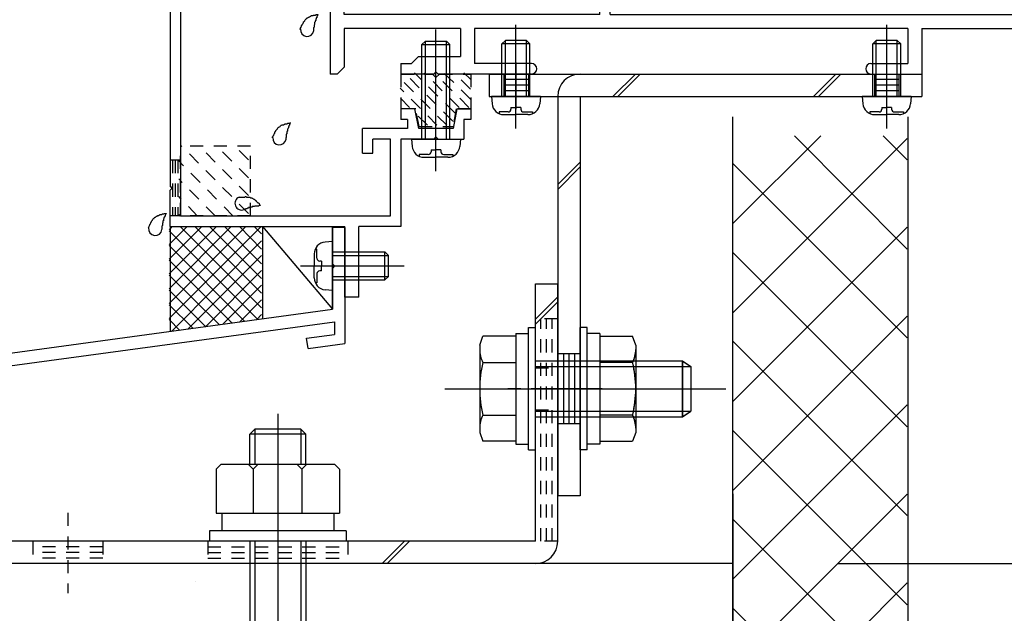
# Model space of a CAD drawing. Extents: x -210 to 210, y -148 to 148.
# Drawn here: x -141 to -95, y -104 to -76 of the extents above; entities that cross this region are included whole.
import ezdxf
from ezdxf.enums import TextEntityAlignment as Align

# ---------------------------------------------------------------- set-up
doc = ezdxf.new("R2010")
doc.units = 0
doc.header["$LTSCALE"] = 10
doc.header["$PDMODE"] = 32
doc.header["$PDSIZE"] = 0.3
doc.linetypes.add('DOT', pattern=[0.1125, 0.0625, -0.05])
for name, color, linetype in [('St', 127, 'CONTINUOUS'), ('その他部品等', 128, 'CONTINUOUS'), ('ガラス', 48, 'CONTINUOUS'), ('ゴム等', 63, 'CONTINUOUS'), ('ボルト／ビス', 64, 'CONTINUOUS'), ('別途部材', 96, 'CONTINUOUS'), ('型材断面', 47, 'CONTINUOUS'), ('寸法', 80, 'CONTINUOUS'), ('ﾊｯﾁﾝｸﾞ', 95, 'CONTINUOUS')]:
    doc.layers.add(name, color=color, linetype=linetype)
doc.styles.add('TextStyle03', font='MONOTXT', dxfattribs={"height": 1, "bigfont": 'BIGFONT'})

# ---------------------------------------------------------------- blocks, each defined once
blk = doc.blocks.new('*GRP_0233')
at = {"layer": '型材断面', "color": 47, "linetype": 'CONTINUOUS'}
for p, q in [((-132.271692, -44.74772), (-134.238378, -46.714387)), ((-130.939992, -44.74772), (-132.271692, -44.74772)), ((-130.739992, -44.94772), (-130.939992, -44.74772)), ((-130.739992, -44.94772), (-130.739992, -45.14772)), ((-129.039992, -44.94772), (-128.839992, -44.74772)), ((-129.039992, -44.94772), (-129.039992, -45.14772)), ((-128.271692, -44.74772), (-128.839992, -44.74772)), ((-128.271692, -44.74772), (-128.271692, -47.480555)), ((-132.064592, -45.24772), (-132.405043, -45.58817)), ((-131.60666, -45.24772), (-132.064592, -45.24772)), ((-131.60666, -46.481055), (-131.60666, -45.24772)), ((-130.739992, -45.14772), (-131.10666, -45.14772)), ((-131.10666, -45.14772), (-131.10666, -45.981055)), ((-129.039992, -45.14772), (-128.671692, -45.14772)), ((-128.671692, -45.14772), (-128.671692, -45.981055)), ((-132.405043, -45.58817), (-132.405043, -47.64722)), ((-132.905043, -46.088155), (-133.738378, -46.921487)), ((-132.905043, -46.088155), (-132.905043, -47.64722)), ((-128.671692, -45.981055), (-131.10666, -45.981055)), ((-134.238378, -46.714387), (-134.238378, -83.814387)), ((-128.93836, -46.481055), (-131.60666, -46.481055)), ((-128.93836, -46.481055), (-128.93836, -47.103988)), ((-133.738378, -46.921487), (-133.738378, -85.24772)), ((-129.705027, -47.25732), (-128.93836, -47.103988)), ((-129.705027, -47.513887), (-129.705027, -47.25732)), ((-132.405043, -47.64722), (-132.905043, -47.64722)), ((-129.705027, -47.513887), (-129.871692, -47.680555)), ((-129.871692, -47.680555), (-129.871692, -49.280555)), ((-129.205027, -47.66722), (-128.271692, -47.480555)), ((-129.205027, -47.66722), (-129.205027, -48.380555)), ((-129.305027, -48.480555), (-129.205027, -48.380555)), ((-129.305027, -48.480555), (-129.205027, -48.580555)), ((-129.205027, -48.580555), (-129.205027, -49.293887)), ((-129.705027, -49.44722), (-129.871692, -49.280555)), ((-129.705027, -49.44722), (-129.705027, -49.703787)), ((-128.771692, -49.89047), (-129.705027, -49.703787)), ((-128.271692, -49.480555), (-129.205027, -49.293887)), ((-128.271692, -49.480555), (-128.271692, -50.14722)), ((-128.771692, -50.14722), (-128.771692, -49.89047)), ((-128.271692, -50.14722), (-128.771692, -50.14722)), ((-122.57171, -80.14772), (-123.238378, -80.14772)), ((-123.238378, -80.14772), (-123.238378, -80.64772)), ((-122.385142, -81.08057), (-122.57171, -80.14772)), ((-120.57171, -80.14772), (-120.758277, -81.08057)), ((-120.57171, -80.14772), (-119.905043, -80.14772)), ((-119.905043, -80.14772), (-119.905043, -80.64772)), ((-122.92161, -80.64772), (-123.238378, -80.64772)), ((-122.92161, -80.64772), (-122.92161, -81.08057)), ((-119.905043, -80.64772), (-120.238378, -80.64772)), ((-120.238378, -80.64772), (-120.238378, -81.58057)), ((-125.07171, -82.247238), (-125.07171, -81.08057)), ((-122.92161, -81.08057), (-125.07171, -81.08057)), ((-120.758277, -81.08057), (-122.385142, -81.08057)), ((-123.738378, -81.58057), (-124.57171, -81.58057)), ((-124.57171, -82.247238), (-124.57171, -81.58057)), ((-123.738378, -85.24772), (-123.738378, -81.58057)), ((-123.238378, -81.58057), (-123.238378, -85.74772)), ((-121.67171, -81.58057), (-123.238378, -81.58057)), ((-121.57171, -81.48057), (-121.67171, -81.58057)), ((-121.57171, -81.48057), (-121.47171, -81.58057)), ((-121.47171, -81.58057), (-120.238378, -81.58057)), ((-125.07171, -82.247238), (-124.57171, -82.247238)), ((-134.138378, -83.914387), (-134.238378, -83.814387)), ((-134.138378, -83.914387), (-134.238378, -84.014387)), ((-134.238378, -85.74772), (-134.238378, -84.014387)), ((-133.738378, -85.24772), (-123.738378, -85.24772)), ((-134.238378, -85.74772), (-125.905043, -85.74772)), ((-125.905043, -89.114387), (-125.905043, -85.74772)), ((-125.238378, -89.114387), (-125.238378, -85.74772)), ((-123.238378, -85.74772), (-125.238378, -85.74772)), ((-125.238378, -89.114387), (-125.905043, -89.114387))]:
    blk.add_line(p, q, dxfattribs=at)
blk = doc.blocks.new('*GRP_0234')
at = {"layer": '型材断面', "linetype": 'DOT'}
for p, q in [((-133.738378, -82.581052), (-134.238378, -82.581052)), ((-134.113378, -82.581052), (-134.113378, -85.24772)), ((-133.988378, -82.581052), (-133.988378, -85.24772)), ((-133.863378, -82.581052), (-133.863378, -85.24772)), ((-133.738378, -85.24772), (-134.238378, -85.24772))]:
    blk.add_line(p, q, dxfattribs=at)
blk = doc.blocks.new('*GRP_0235')
at = {"layer": '型材断面', "color": 47, "linetype": 'CONTINUOUS'}
for p, q in [((-126.605025, -43.813872), (-125.787507, -43.813872)), ((-126.605025, -43.813872), (-126.605025, -51.381038)), ((-125.605025, -44.013872), (-125.805025, -43.813872)), ((-125.605025, -44.013872), (-125.605025, -44.480537)), ((-122.93834, -44.013872), (-122.73834, -43.813872)), ((-122.93834, -44.013872), (-122.93834, -44.480537)), ((-121.605025, -43.813872), (-122.73834, -43.813872)), ((-121.605025, -43.813872), (-121.605025, -46.480537)), ((-125.955858, -44.480537), (-125.605025, -44.480537)), ((-125.93834, -44.480537), (-125.93834, -45.980537)), ((-122.105025, -44.480537), (-122.93834, -44.480537)), ((-122.105025, -44.480537), (-122.105025, -45.980537)), ((-125.93834, -45.980537), (-122.105025, -45.980537)), ((-125.93834, -47.423155), (-125.93834, -46.480537)), ((-125.93834, -46.480537), (-121.605025, -46.480537)), ((-124.47174, -48.114937), (-124.32439, -48.029855)), ((-124.47174, -48.846173), (-124.32439, -48.931255)), ((-125.93834, -49.537955), (-125.93834, -50.314372)), ((-113.271675, -49.314372), (-113.771675, -49.314372)), ((-113.771675, -50.314372), (-113.771675, -49.314372)), ((-113.271675, -75.647705), (-113.271675, -49.314372)), ((-125.93834, -50.314372), (-113.771675, -50.314372)), ((-125.93834, -50.814372), (-113.771675, -50.814372)), ((-125.93834, -70.256973), (-125.93834, -50.814372)), ((-113.771675, -54.256973), (-113.771675, -50.814372)), ((-126.505025, -51.481037), (-126.605025, -51.381038)), ((-126.505025, -51.481037), (-126.605025, -51.581038)), ((-126.605025, -51.581038), (-126.605025, -73.281037)), ((-115.238275, -54.948755), (-115.385625, -54.863673)), ((-115.238275, -55.679987), (-115.43834, -55.795505)), ((-115.43834, -55.795505), (-115.43834, -56.914372)), ((-114.93834, -56.345137), (-114.93834, -56.914372)), ((-113.771675, -70.256973), (-113.771675, -56.371773)), ((-115.43834, -56.914372), (-114.93834, -56.914372)), ((-115.43834, -70.833237), (-115.43834, -69.714372)), ((-115.43834, -69.714372), (-114.93834, -69.714372)), ((-114.93834, -70.283605), (-114.93834, -69.714372)), ((-124.47174, -70.948755), (-124.32439, -70.863673)), ((-115.238275, -70.948755), (-115.43834, -70.833237)), ((-124.47174, -71.679987), (-124.32439, -71.765073)), ((-115.238275, -71.679987), (-115.385625, -71.765073)), ((-87.43834, -71.647705), (-88.105025, -71.647705)), ((-88.105025, -71.647705), (-88.105025, -75.647705)), ((-87.43834, -71.647705), (-87.43834, -76.314372)), ((-125.93834, -75.647705), (-125.93834, -72.371773)), ((-113.771675, -75.647705), (-113.771675, -72.371773)), ((-126.505025, -73.381038), (-126.605025, -73.281037)), ((-126.505025, -73.381038), (-126.605025, -73.481037)), ((-126.605025, -73.481037), (-126.605025, -74.214372)), ((-126.505025, -74.314372), (-126.605025, -74.214372)), ((-126.505025, -74.314372), (-126.605025, -74.414372)), ((-126.605025, -74.414372), (-126.605025, -78.481055)), ((-113.771675, -75.647705), (-125.93834, -75.647705)), ((-113.271675, -75.647705), (-88.105025, -75.647705)), ((-120.405025, -76.314372), (-125.93834, -76.314372)), ((-125.93834, -76.314372), (-125.93834, -78.147722)), ((-120.405025, -76.314372), (-120.405025, -77.647722)), ((-99.105008, -76.314372), (-119.738357, -76.314372)), ((-119.738357, -76.314372), (-119.738357, -77.981055)), ((-99.105008, -76.314372), (-99.105008, -77.981055)), ((-98.43834, -76.314372), (-98.43834, -78.481055)), ((-98.43834, -76.314372), (-87.43834, -76.314372)), ((-122.405025, -77.647722), (-122.738357, -77.981055)), ((-122.405025, -77.647722), (-120.405025, -77.647722)), ((-126.271675, -78.481055), (-125.93834, -78.147722)), ((-123.238357, -77.981055), (-123.238357, -78.481055)), ((-123.238357, -77.981055), (-122.738357, -77.981055)), ((-117.021675, -77.981055), (-119.738357, -77.981055)), ((-116.771675, -78.231055), (-116.771675, -78.231055)), ((-101.105008, -78.231055), (-101.105008, -78.231055)), ((-100.855008, -77.981055), (-99.105008, -77.981055)), ((-126.271675, -78.481055), (-126.605025, -78.481055)), ((-121.67169, -78.481055), (-123.238357, -78.481055)), ((-121.57169, -78.381055), (-121.67169, -78.481055)), ((-121.57169, -78.381055), (-121.47169, -78.481055)), ((-117.021675, -78.481055), (-121.47169, -78.481055)), ((-100.855008, -78.481055), (-98.43834, -78.481055))]:
    blk.add_line(p, q, dxfattribs=at)
for centre, radius, start, end in [((-125.771677, -47.423162), 0.166667, 180, 302.230049), ((-125.105027, -48.480554), 1.083333, 40.47561, 122.23005), ((-124.407735, -47.885524), 0.166667, 300.001318, 400.47561), ((-125.105027, -48.480554), 0.583333, 42.839267, 317.160733), ((-124.555079, -47.970596), 0.166667, 222.839266, 300.001165), ((-125.105027, -48.480554), 1.083333, 237.76995, 319.52439), ((-124.555079, -48.990512), 0.166667, 59.998835, 137.160733), ((-124.407735, -49.075585), 0.166667, -40.47561, 59.998682), ((-125.771677, -49.537946), 0.166667, 57.76995, 180), ((-114.604993, -55.314371), 1.083333, 57.76995, 139.52439), ((-113.938343, -54.256979), 0.166667, 237.769951, 360), ((-115.302286, -54.71934), 0.166667, 139.52439, 239.998682), ((-114.604993, -55.314371), 0.583333, 222.839267, 497.160733), ((-115.154941, -54.804413), 0.166667, 239.998835, 317.160734), ((-115.154941, -55.824329), 0.166667, 42.839267, 120.001165), ((-114.604993, -55.314371), 1.083333, 252.078861, 302.230049), ((-113.938343, -56.371763), 0.166667, 0, 122.23005), ((-125.771677, -70.256979), 0.166667, 180, 302.23005), ((-125.105027, -71.314371), 1.083333, 40.47561, 122.23005), ((-114.604993, -71.314371), 1.083333, 57.769951, 107.921139), ((-113.938343, -70.256979), 0.166667, -122.23005, 0), ((-125.105027, -71.314371), 0.583333, 42.839267, 317.160733), ((-124.407735, -70.71934), 0.166667, 300.001318, 400.47561), ((-114.604993, -71.314371), 0.583333, 222.839267, 497.160733), ((-124.555079, -70.804413), 0.166667, 222.839266, 300.001165), ((-115.154941, -70.804413), 0.166667, 239.998835, 317.160733), ((-124.555079, -71.824329), 0.166667, 59.998835, 137.160733), ((-115.154941, -71.824329), 0.166667, 42.839266, 120.001165), ((-125.771677, -72.371763), 0.166667, 57.769951, 180), ((-125.105027, -71.314371), 1.083333, 237.76995, 319.52439), ((-124.407735, -71.909402), 0.166667, -40.47561, 59.998682), ((-115.302286, -71.909402), 0.166667, 120.001318, 220.47561), ((-114.604993, -71.314371), 1.083333, 220.47561, 302.23005), ((-113.938343, -72.371763), 0.166667, 0, 122.230049), ((-117.021685, -78.231054), 0.25, 0, 90), ((-117.021685, -78.231054), 0.25, -90, 0), ((-100.855018, -78.231054), 0.25, 90, 180), ((-100.855018, -78.231054), 0.25, 180, 270)]:
    blk.add_arc(centre, radius, start, end, dxfattribs=at)
blk = doc.blocks.new('*GRP_0236')
at = {"layer": '型材断面', "linetype": 'CONTINUOUS'}
for p, q in [((-125.905043, -85.795565), (-126.505043, -85.795565)), ((-126.505043, -87.528898), (-126.505043, -85.795565)), ((-126.405043, -87.628898), (-126.505043, -87.528898)), ((-126.405043, -87.628898), (-126.505043, -87.728898)), ((-126.505043, -89.695565), (-126.505043, -87.728898)), ((-169.238375, -95.509625), (-126.505043, -89.695565)), ((-144.445018, -92.741905), (-126.405043, -90.287488)), ((-126.405043, -90.287488), (-126.405043, -90.893018)), ((-127.73225, -91.07359), (-126.405043, -90.893018)), ((-127.664845, -91.569025), (-127.73225, -91.07359)), ((-127.664845, -91.569025), (-125.905043, -91.329598)), ((-144.940455, -92.809313), (-164.433825, -95.46147)), ((-144.861593, -93.404105), (-144.940823, -92.809363)), ((-144.300127, -93.832323), (-144.445385, -92.741955)), ((-144.861593, -93.404105), (-146.1167, -93.574867)), ((-146.1167, -93.574867), (-146.050675, -94.070493)), ((-146.050675, -94.070493), (-144.300127, -93.832323)), ((-164.929265, -95.528877), (-168.638378, -96.03352)), ((-164.777383, -96.61835), (-164.928712, -95.528802)), ((-164.35073, -96.055695), (-164.433275, -95.461395)), ((-168.63841, -112.342958), (-168.638378, -96.03352)), ((-164.351282, -96.05577), (-163.096175, -95.885005)), ((-163.096175, -95.885005), (-163.027387, -96.380255)), ((-163.027387, -96.380255), (-164.777935, -96.618425)), ((-167.538408, -111.509625), (-168.038408, -111.509625)), ((-168.038408, -112.342958), (-168.038408, -111.509625)), ((-167.538408, -112.509625), (-167.538408, -111.509625)), ((-168.038408, -112.342958), (-168.63841, -112.342958)), ((-168.63841, -112.842958), (-168.638415, -115.509625)), ((-167.87174, -112.842958), (-168.63841, -112.842958))]:
    blk.add_line(p, q, dxfattribs=at)
at = {"layer": '型材断面', "color": 47, "linetype": 'CONTINUOUS'}
for p, q in [((-125.905043, -85.795565), (-125.905043, -91.329598)), ((-169.238415, -115.509625), (-169.238375, -95.509625)), ((-169.238415, -115.509625), (-168.638415, -115.509625))]:
    blk.add_line(p, q, dxfattribs=at)
at = {"layer": '型材断面', "linetype": 'CONTINUOUS'}
blk.add_arc((-167.871744, -112.509626), 0.333333, -90, 0, dxfattribs=at)
blk = doc.blocks.new('*GRP_0237')
at = {"layer": 'ガラス', "linetype": 'CONTINUOUS'}
for points in [[(-135.275, -85.825), (-135.25, -85.8), (-135.25, -85.775), (-135.225, -85.75), (-135.225, -85.725), (-135.2, -85.675), (-135.2, -85.65), (-135.175, -85.625), (-135.175, -85.6), (-135.15, -85.575), (-135.15, -85.55), (-135.125, -85.525), (-135.125, -85.5), (-135.1, -85.475), (-135.075, -85.45), (-135.075, -85.425), (-135.05, -85.4), (-135.025, -85.375), (-135, -85.375), (-135, -85.35), (-134.975, -85.325), (-134.95, -85.3), (-134.925, -85.3), (-134.9, -85.275), (-134.875, -85.25), (-134.85, -85.25), (-134.825, -85.225), (-134.8, -85.225), (-134.775, -85.225), (-134.75, -85.2), (-134.725, -85.2), (-134.7, -85.175), (-134.675, -85.175), (-134.65, -85.175), (-134.6, -85.15), (-134.575, -85.15), (-134.55, -85.15), (-134.525, -85.15), (-134.5, -85.125), (-134.45, -85.125), (-134.425, -85.125)], [(-134.425, -85.125), (-134.425, -85.15), (-134.45, -85.15), (-134.45, -85.175), (-134.45, -85.2), (-134.475, -85.225), (-134.475, -85.225), (-134.475, -85.25), (-134.5, -85.275), (-134.5, -85.3), (-134.5, -85.3), (-134.525, -85.325), (-134.525, -85.35), (-134.525, -85.375), (-134.525, -85.375), (-134.55, -85.4), (-134.55, -85.425), (-134.55, -85.45), (-134.55, -85.475), (-134.575, -85.475), (-134.575, -85.5), (-134.575, -85.525), (-134.575, -85.55), (-134.575, -85.575), (-134.6, -85.575), (-134.6, -85.6), (-134.6, -85.625), (-134.6, -85.65), (-134.6, -85.65), (-134.6, -85.675), (-134.6, -85.7), (-134.625, -85.725), (-134.625, -85.75), (-134.625, -85.775), (-134.625, -85.775), (-134.625, -85.8), (-134.625, -85.825), (-134.625, -85.85), (-134.625, -85.875), (-134.625, -85.875), (-134.65, -85.9)]]:
    blk.add_lwpolyline(points, dxfattribs=at)
blk.add_arc((-134.942, -85.856), 0.318, 173.1174, 353.1174, dxfattribs=at)
blk = doc.blocks.new('*GRP_0238')
at = {"layer": 'ガラス', "linetype": 'CONTINUOUS'}
for points in [[(-130.95, -84.35), (-130.925, -84.35), (-130.9, -84.35), (-130.875, -84.35), (-130.825, -84.35), (-130.8, -84.35), (-130.775, -84.35), (-130.75, -84.35), (-130.725, -84.35), (-130.675, -84.35), (-130.65, -84.325), (-130.625, -84.325), (-130.6, -84.35), (-130.575, -84.35), (-130.55, -84.35), (-130.5, -84.35), (-130.475, -84.35), (-130.45, -84.35), (-130.425, -84.35), (-130.4, -84.375), (-130.375, -84.375), (-130.35, -84.375), (-130.325, -84.4), (-130.3, -84.4), (-130.275, -84.425), (-130.25, -84.45), (-130.225, -84.45), (-130.2, -84.475), (-130.175, -84.5), (-130.15, -84.5), (-130.15, -84.525), (-130.125, -84.55), (-130.1, -84.575), (-130.075, -84.6), (-130.05, -84.625), (-130.025, -84.625), (-130, -84.65), (-130, -84.675), (-129.975, -84.7), (-129.95, -84.725), (-129.925, -84.75)], [(-129.925, -84.75), (-129.95, -84.75), (-129.975, -84.75), (-130, -84.75), (-130, -84.75), (-130.025, -84.775), (-130.05, -84.775), (-130.075, -84.775), (-130.1, -84.775), (-130.125, -84.775), (-130.125, -84.775), (-130.15, -84.775), (-130.175, -84.775), (-130.2, -84.775), (-130.225, -84.8), (-130.225, -84.8), (-130.25, -84.8), (-130.275, -84.8), (-130.3, -84.8), (-130.325, -84.8), (-130.325, -84.825), (-130.35, -84.825), (-130.375, -84.825), (-130.4, -84.825), (-130.425, -84.825), (-130.425, -84.85), (-130.45, -84.85), (-130.475, -84.85), (-130.5, -84.85), (-130.5, -84.875), (-130.525, -84.875), (-130.55, -84.875), (-130.575, -84.9), (-130.575, -84.9), (-130.6, -84.9), (-130.625, -84.9), (-130.65, -84.925), (-130.65, -84.925), (-130.675, -84.925), (-130.7, -84.95), (-130.725, -84.95)]]:
    blk.add_lwpolyline(points, dxfattribs=at)
blk.add_arc((-130.827, -84.644), 0.318, 112.2646, 292.2646, dxfattribs=at)
blk = doc.blocks.new('*GRP_0239')
at = {"layer": 'ガラス', "linetype": 'CONTINUOUS'}
for points in [[(-129.35, -81.525), (-129.35, -81.475), (-129.325, -81.45), (-129.325, -81.425), (-129.3, -81.4), (-129.3, -81.375), (-129.275, -81.35), (-129.275, -81.325), (-129.25, -81.3), (-129.25, -81.275), (-129.225, -81.225), (-129.2, -81.2), (-129.2, -81.175), (-129.175, -81.15), (-129.175, -81.15), (-129.15, -81.125), (-129.125, -81.1), (-129.125, -81.075), (-129.1, -81.05), (-129.075, -81.025), (-129.05, -81), (-129.025, -81), (-129, -80.975), (-129, -80.975), (-128.975, -80.95), (-128.95, -80.925), (-128.925, -80.925), (-128.9, -80.9), (-128.875, -80.9), (-128.825, -80.9), (-128.8, -80.875), (-128.775, -80.875), (-128.75, -80.85), (-128.725, -80.85), (-128.7, -80.85), (-128.675, -80.85), (-128.625, -80.825), (-128.6, -80.825), (-128.575, -80.825), (-128.55, -80.825), (-128.5, -80.8)], [(-128.5, -80.8), (-128.525, -80.825), (-128.525, -80.85), (-128.525, -80.875), (-128.55, -80.875), (-128.55, -80.9), (-128.55, -80.925), (-128.575, -80.95), (-128.575, -80.95), (-128.575, -80.975), (-128.6, -81), (-128.6, -81.025), (-128.6, -81.025), (-128.6, -81.05), (-128.625, -81.075), (-128.625, -81.1), (-128.625, -81.1), (-128.65, -81.125), (-128.65, -81.15), (-128.65, -81.175), (-128.65, -81.2), (-128.65, -81.2), (-128.675, -81.225), (-128.675, -81.25), (-128.675, -81.275), (-128.675, -81.3), (-128.675, -81.3), (-128.675, -81.325), (-128.7, -81.35), (-128.7, -81.375), (-128.7, -81.4), (-128.7, -81.4), (-128.7, -81.425), (-128.7, -81.45), (-128.7, -81.475), (-128.7, -81.5), (-128.7, -81.5), (-128.725, -81.525), (-128.725, -81.55), (-128.725, -81.575), (-128.725, -81.6)]]:
    blk.add_lwpolyline(points, dxfattribs=at)
blk.add_arc((-129.025, -81.542), 0.318, 173.1174, 353.1174, dxfattribs=at)
blk = doc.blocks.new('*GRP_0243')
at = {"layer": 'ガラス', "linetype": 'CONTINUOUS'}
for points in [[(-128.05, -76.35), (-128.025, -76.325), (-128.025, -76.3), (-128, -76.25), (-128, -76.225), (-127.975, -76.2), (-127.975, -76.175), (-127.95, -76.15), (-127.95, -76.125), (-127.925, -76.1), (-127.9, -76.075), (-127.9, -76.05), (-127.875, -76.025), (-127.875, -76), (-127.85, -75.975), (-127.825, -75.95), (-127.825, -75.925), (-127.8, -75.9), (-127.775, -75.875), (-127.75, -75.875), (-127.75, -75.85), (-127.725, -75.825), (-127.7, -75.8), (-127.675, -75.8), (-127.65, -75.775), (-127.625, -75.775), (-127.6, -75.75), (-127.575, -75.75), (-127.55, -75.725), (-127.525, -75.725), (-127.5, -75.7), (-127.475, -75.7), (-127.425, -75.7), (-127.4, -75.675), (-127.375, -75.675), (-127.35, -75.675), (-127.325, -75.675), (-127.275, -75.65), (-127.25, -75.65), (-127.225, -75.65), (-127.2, -75.65)], [(-127.2, -75.65), (-127.2, -75.65), (-127.2, -75.675), (-127.225, -75.7), (-127.225, -75.725), (-127.225, -75.725), (-127.25, -75.75), (-127.25, -75.775), (-127.25, -75.8), (-127.275, -75.8), (-127.275, -75.825), (-127.275, -75.85), (-127.3, -75.875), (-127.3, -75.875), (-127.3, -75.9), (-127.3, -75.925), (-127.325, -75.95), (-127.325, -75.975), (-127.325, -75.975), (-127.325, -76), (-127.35, -76.025), (-127.35, -76.05), (-127.35, -76.05), (-127.35, -76.075), (-127.35, -76.1), (-127.35, -76.125), (-127.375, -76.15), (-127.375, -76.15), (-127.375, -76.175), (-127.375, -76.2), (-127.375, -76.225), (-127.375, -76.25), (-127.375, -76.25), (-127.4, -76.275), (-127.4, -76.3), (-127.4, -76.325), (-127.4, -76.35), (-127.4, -76.375), (-127.4, -76.375), (-127.4, -76.4), (-127.4, -76.425)]]:
    blk.add_lwpolyline(points, dxfattribs=at)
blk.add_arc((-127.709, -76.374), 0.318, 173.1174, 353.1174, dxfattribs=at)
blk = doc.blocks.new('*HAT_0063')
at = {"layer": 'ゴム等', "linetype": 'DOT'}
for p, q in [((-121.05, -80.925), (-123.275, -78.7)), ((-120.775, -80.725), (-123.075, -78.425)), ((-120.675, -80.325), (-122.6, -78.425)), ((-120.475, -80.075), (-122.125, -78.425)), ((-120, -80.075), (-121.55, -78.525)), ((-119.925, -79.675), (-121.2, -78.425)), ((-119.925, -79.2), (-120.725, -78.425)), ((-119.925, -78.725), (-120.25, -78.425)), ((-121.525, -80.925), (-123.275, -79.15)), ((-122.825, -80.075), (-123.275, -79.625)), ((-121.975, -80.925), (-122.5, -80.4))]:
    blk.add_line(p, q, dxfattribs=at)
blk = doc.blocks.new('*GRP_0247')
at = {"layer": 'ゴム等', "linetype": 'DOT'}
for p, q in [((-123.238375, -78.481055), (-123.238375, -80.147722)), ((-123.238375, -78.481055), (-121.738375, -78.481055)), ((-121.57171, -78.647722), (-121.738375, -78.481055)), ((-121.57171, -78.647722), (-121.405043, -78.481055)), ((-121.405043, -78.481055), (-119.905043, -78.481055)), ((-119.905043, -78.481055), (-119.905043, -80.147722)), ((-122.538375, -80.147722), (-123.238375, -80.147722)), ((-122.37171, -80.981055), (-122.538375, -80.147722)), ((-120.605043, -80.147722), (-120.77171, -80.981055)), ((-119.905043, -80.147722), (-120.605043, -80.147722)), ((-122.37171, -80.981055), (-120.77171, -80.981055))]:
    blk.add_line(p, q, dxfattribs=at)
at = {"layer": 'ゴム等'}
blk.add_blockref('*HAT_0063', (0, 0), dxfattribs=at)
blk = doc.blocks.new('*GRP_0127')
at = {"layer": 'ボルト／ビス', "color": 64, "linetype": 'CONTINUOUS'}
for p, q in [((-117.773142, -90.847845), (-117.173143, -90.847845)), ((-117.773142, -90.847845), (-117.773142, -96.114513)), ((-117.173143, -90.564513), (-116.83981, -90.564513)), ((-117.173143, -96.397845), (-117.173143, -90.564513)), ((-116.83981, -96.397845), (-116.83981, -90.564513)), ((-119.48981, -91.396303), (-119.338043, -90.979327)), ((-119.48981, -91.396303), (-119.48981, -95.566055)), ((-117.773142, -90.979327), (-119.338043, -90.979327)), ((-117.773142, -90.979327), (-117.773142, -95.98303)), ((-119.338043, -92.230253), (-117.773142, -92.230253)), ((-116.83981, -92.147845), (-109.83981, -92.147845)), ((-109.83981, -92.147845), (-109.43981, -92.414513)), ((-109.83981, -92.147845), (-109.83981, -94.814513)), ((-116.83981, -92.414513), (-109.43981, -92.414513)), ((-109.43981, -92.414513), (-109.43981, -94.547845)), ((-109.43981, -92.414513), (-109.43981, -94.547845)), ((-121.156475, -93.481178), (-107.773142, -93.481178)), ((-117.773142, -93.481178), (-117.173143, -93.481178)), ((-116.83981, -94.547845), (-109.43981, -94.547845)), ((-109.83981, -94.814513), (-109.43981, -94.547845)), ((-119.338043, -94.732105), (-117.773142, -94.732105)), ((-116.83981, -94.814513), (-109.83981, -94.814513)), ((-119.48981, -95.566055), (-119.338043, -95.98303)), ((-117.773142, -95.98303), (-119.338043, -95.98303)), ((-117.773142, -96.114513), (-117.173143, -96.114513)), ((-117.173143, -96.397845), (-116.83981, -96.397845))]:
    blk.add_line(p, q, dxfattribs=at)
for centre, radius, start, end in [((-118.125087, -91.604791), 1.364723, 180, 207.277966), ((-114.258566, -93.48118), 5.231244, 166.165046, 193.834954), ((-118.125087, -95.357569), 1.364723, 152.722034, 180)]:
    blk.add_arc(centre, radius, start, end, dxfattribs=at)
blk = doc.blocks.new('*GRP_0128')
at = {"layer": 'ボルト／ビス', "color": 64, "linetype": 'CONTINUOUS'}
for p, q in [((-114.373143, -90.56451), (-114.706475, -90.56451)), ((-114.706475, -96.397843), (-114.706475, -90.56451)), ((-114.373143, -96.397843), (-114.373143, -90.56451)), ((-113.773142, -90.847843), (-114.373143, -90.847843)), ((-113.773142, -90.847843), (-113.773142, -96.11451)), ((-113.773142, -90.979325), (-112.20824, -90.979325)), ((-113.773142, -90.979325), (-113.773142, -95.983028)), ((-112.056475, -91.3963), (-112.20824, -90.979325)), ((-112.056475, -91.3963), (-112.056475, -95.566053)), ((-112.20824, -92.23025), (-113.773142, -92.23025)), ((-113.773142, -93.481175), (-114.373143, -93.481175)), ((-112.20824, -94.732103), (-113.773142, -94.732103)), ((-112.056475, -95.566053), (-112.20824, -95.983028)), ((-113.773142, -96.11451), (-114.373143, -96.11451)), ((-113.773142, -95.983028), (-112.20824, -95.983028)), ((-114.373143, -96.397843), (-114.706475, -96.397843))]:
    blk.add_line(p, q, dxfattribs=at)
for centre, radius, start, end in [((-113.421197, -91.60479), 1.364723, 332.722034, 360), ((-117.287718, -93.481179), 5.231244, 346.165046, 373.834954), ((-113.421197, -95.357568), 1.364723, 0, 27.277966)]:
    blk.add_arc(centre, radius, start, end, dxfattribs=at)
blk = doc.blocks.new('*GRP_0129')
at = {"layer": 'ボルト／ビス', "color": 64, "linetype": 'CONTINUOUS'}
for p, q in [((-117.76605, -81.072087), (-117.76605, -76.13146)), ((-118.432715, -77.048293), (-118.26605, -76.881622)), ((-118.266053, -79.54829), (-118.26605, -76.881622)), ((-117.266053, -76.881625), (-118.26605, -76.881622)), ((-117.099385, -77.048293), (-117.266053, -76.881625)), ((-117.266053, -79.54829), (-117.266053, -76.881625)), ((-118.432715, -79.548293), (-118.432715, -77.048293)), ((-117.099385, -77.048293), (-118.432715, -77.048293)), ((-117.099382, -79.548293), (-117.099385, -77.048293)), ((-118.932715, -79.54829), (-118.902147, -79.897678)), ((-116.599382, -79.548293), (-118.932715, -79.54829)), ((-116.599382, -79.548293), (-116.62995, -79.89768)), ((-117.999382, -80.069965), (-117.76605, -80.069963)), ((-117.999382, -80.069965), (-117.999382, -80.153323)), ((-117.532718, -80.069963), (-117.76605, -80.069963)), ((-117.532718, -80.069963), (-117.532715, -80.153325)), ((-118.56493, -80.286658), (-118.564933, -80.367375)), ((-118.132715, -80.286658), (-118.56493, -80.286658)), ((-118.337637, -80.414958), (-117.76605, -80.41496)), ((-117.19446, -80.41496), (-117.76605, -80.41496)), ((-117.399382, -80.286658), (-116.96717, -80.286658)), ((-116.96717, -80.286658), (-116.967173, -80.367375))]:
    blk.add_line(p, q, dxfattribs=at)
for centre, radius, start, end in [((-118.337643, -79.848295), 0.566667, 184.999988, 269.999999), ((-118.132721, -80.153327), 0.133333, 269.999999, 359.999999), ((-117.399387, -80.153327), 0.133333, 179.999999, 269.999999), ((-117.194465, -79.848295), 0.566667, 269.999999, 355.00001)]:
    blk.add_arc(centre, radius, start, end, dxfattribs=at)
blk = doc.blocks.new('*GRP_0130')
at = {"layer": 'ボルト／ビス', "color": 64, "linetype": 'CONTINUOUS'}
for p, q in [((-100.105008, -81.072087), (-100.105008, -76.13146)), ((-100.771673, -77.048293), (-100.605008, -76.881625)), ((-100.605008, -79.548293), (-100.605008, -76.881625)), ((-99.605008, -76.881625), (-100.605008, -76.881625)), ((-99.438343, -77.048293), (-99.605008, -76.881625)), ((-99.605008, -79.548293), (-99.605008, -76.881625)), ((-100.771673, -79.548293), (-100.771673, -77.048293)), ((-99.438343, -77.048293), (-100.771673, -77.048293)), ((-99.43834, -79.548293), (-99.438343, -77.048293)), ((-101.271673, -79.548293), (-101.241105, -79.89768)), ((-98.93834, -79.548295), (-101.271673, -79.548293)), ((-98.93834, -79.548295), (-98.968908, -79.897678)), ((-100.338343, -80.06996), (-100.10501, -80.069963)), ((-100.338343, -80.06996), (-100.33834, -80.153325)), ((-99.871673, -80.069963), (-100.10501, -80.069963)), ((-99.871673, -80.069963), (-99.871673, -80.153325)), ((-100.903888, -80.286658), (-100.90389, -80.367375)), ((-100.471673, -80.286655), (-100.903888, -80.286658)), ((-100.676595, -80.41496), (-100.105008, -80.41496)), ((-99.53342, -80.41496), (-100.105008, -80.41496)), ((-99.73834, -80.286658), (-99.306128, -80.286658)), ((-99.306128, -80.286658), (-99.30613, -80.367378))]:
    blk.add_line(p, q, dxfattribs=at)
for centre, radius, start, end in [((-100.6766, -79.848294), 0.566667, 184.999988, 269.999999), ((-100.471678, -80.153326), 0.133333, 269.999999, 359.999999), ((-99.738345, -80.153326), 0.133333, 179.999999, 269.999999), ((-99.533423, -79.848294), 0.566667, 269.999999, 355.00001)]:
    blk.add_arc(centre, radius, start, end, dxfattribs=at)
blk = doc.blocks.new('*GRP_0131')
at = {"layer": 'ボルト／ビス', "color": 64, "linetype": 'CONTINUOUS'}
for p, q in [((-117.77168, -90.847845), (-117.17168, -90.847845)), ((-117.77168, -90.847845), (-117.77168, -96.114513)), ((-117.17168, -90.564513), (-116.838347, -90.564513)), ((-117.17168, -96.397845), (-117.17168, -90.564513)), ((-116.838347, -96.397845), (-116.838347, -90.564513)), ((-119.488347, -91.396303), (-119.33658, -90.979327)), ((-119.488347, -91.396303), (-119.488347, -95.566055)), ((-117.77168, -90.979327), (-119.33658, -90.979327)), ((-117.77168, -90.979327), (-117.77168, -95.98303)), ((-119.33658, -92.230253), (-117.77168, -92.230253)), ((-116.838347, -92.147845), (-109.838347, -92.147845)), ((-109.838347, -92.147845), (-109.438347, -92.414513)), ((-109.838347, -92.147845), (-109.838347, -94.814513)), ((-116.838347, -92.414513), (-109.438347, -92.414513)), ((-109.438347, -92.414513), (-109.438347, -94.547845)), ((-109.438347, -92.414513), (-109.438347, -94.547845)), ((-121.155012, -93.481178), (-107.77168, -93.481178)), ((-117.77168, -93.481178), (-117.17168, -93.481178)), ((-116.838347, -94.547845), (-109.438347, -94.547845)), ((-109.838347, -94.814513), (-109.438347, -94.547845)), ((-119.33658, -94.732105), (-117.77168, -94.732105)), ((-116.838347, -94.814513), (-109.838347, -94.814513)), ((-119.488347, -95.566055), (-119.33658, -95.98303)), ((-117.77168, -95.98303), (-119.33658, -95.98303)), ((-117.77168, -96.114513), (-117.17168, -96.114513)), ((-117.17168, -96.397845), (-116.838347, -96.397845))]:
    blk.add_line(p, q, dxfattribs=at)
for centre, radius, start, end in [((-118.123625, -91.604794), 1.364723, 180, 207.277966), ((-114.257104, -93.481183), 5.231244, 166.165046, 193.834954), ((-118.123625, -95.357572), 1.364723, 152.722034, 180)]:
    blk.add_arc(centre, radius, start, end, dxfattribs=at)
blk = doc.blocks.new('*GRP_0132')
at = {"layer": 'ボルト／ビス', "color": 64, "linetype": 'CONTINUOUS'}
for p, q in [((-114.37168, -90.564513), (-114.705012, -90.564513)), ((-114.705012, -96.397845), (-114.705012, -90.564513)), ((-114.37168, -96.397845), (-114.37168, -90.564513)), ((-113.77168, -90.847845), (-114.37168, -90.847845)), ((-113.77168, -90.847845), (-113.77168, -96.114513)), ((-113.77168, -90.979327), (-112.206778, -90.979327)), ((-113.77168, -90.979327), (-113.77168, -95.98303)), ((-112.055012, -91.396303), (-112.206778, -90.979327)), ((-112.055012, -91.396303), (-112.055012, -95.566055)), ((-112.206778, -92.230253), (-113.77168, -92.230253)), ((-113.77168, -93.481178), (-114.37168, -93.481178)), ((-112.206778, -94.732105), (-113.77168, -94.732105)), ((-112.055012, -95.566055), (-112.206778, -95.98303)), ((-113.77168, -96.114513), (-114.37168, -96.114513)), ((-113.77168, -95.98303), (-112.206778, -95.98303)), ((-114.37168, -96.397845), (-114.705012, -96.397845))]:
    blk.add_line(p, q, dxfattribs=at)
for centre, radius, start, end in [((-113.419738, -91.604794), 1.364723, 332.722034, 360), ((-117.286259, -93.481183), 5.231244, 346.165046, 373.834954), ((-113.419738, -95.357572), 1.364723, 0, 27.277966)]:
    blk.add_arc(centre, radius, start, end, dxfattribs=at)
blk = doc.blocks.new('*GRP_0251')
at = {"layer": 'ボルト／ビス', "linetype": 'CONTINUOUS'}
for p, q in [((-121.57171, -83.104365), (-121.57171, -76.366145)), ((-122.238375, -77.08057), (-122.07171, -76.913903)), ((-122.238375, -77.08057), (-120.905043, -77.08057)), ((-122.238375, -81.58057), (-122.238375, -77.08057)), ((-122.07171, -76.913903), (-121.07171, -76.913903)), ((-122.07171, -81.58057), (-122.07171, -76.913903)), ((-120.905043, -77.08057), (-121.07171, -76.913903)), ((-121.07171, -81.58057), (-121.07171, -76.913903)), ((-120.905043, -81.58057), (-120.905043, -77.08057)), ((-122.738375, -81.58057), (-122.707808, -81.929958)), ((-122.738375, -81.58057), (-120.405043, -81.58057)), ((-120.405043, -81.58057), (-120.43561, -81.929958)), ((-122.37059, -82.318935), (-122.37059, -82.399655)), ((-121.938375, -82.318935), (-122.37059, -82.318935)), ((-122.143297, -82.447238), (-121.57171, -82.447238)), ((-121.805043, -82.10224), (-121.57171, -82.10224)), ((-121.805043, -82.10224), (-121.805043, -82.185603)), ((-121.338375, -82.10224), (-121.57171, -82.10224)), ((-121.00012, -82.447238), (-121.57171, -82.447238)), ((-121.338375, -82.10224), (-121.338375, -82.185603)), ((-121.205043, -82.318935), (-120.77283, -82.318935)), ((-120.77283, -82.318935), (-120.77283, -82.399655))]:
    blk.add_line(p, q, dxfattribs=at)
for centre, radius, start, end in [((-122.143299, -81.880572), 0.566667, 184.999989, 270), ((-121.000121, -81.880572), 0.566667, 270, 355.000011), ((-121.938376, -82.185604), 0.133333, 270, 360), ((-121.205043, -82.185604), 0.133333, 180, 270)]:
    blk.add_arc(centre, radius, start, end, dxfattribs=at)
blk = doc.blocks.new('*GRP_0252')
at = {"layer": 'ボルト／ビス', "color": 64, "linetype": 'CONTINUOUS'}
for p, q in [((-126.505043, -86.462233), (-126.85443, -86.4928)), ((-126.505043, -88.795565), (-126.505043, -86.462233)), ((-127.37171, -87.05731), (-127.37171, -87.628898)), ((-127.243408, -86.830018), (-127.324128, -86.830018)), ((-127.243408, -87.262233), (-127.243408, -86.830018)), ((-126.505043, -86.962233), (-124.005043, -86.962233)), ((-126.505043, -87.128898), (-123.838375, -87.128898)), ((-124.005043, -86.962233), (-123.838375, -87.128898)), ((-124.005043, -88.295565), (-124.005043, -86.962233)), ((-123.838375, -88.128898), (-123.838375, -87.128898)), ((-128.028838, -87.628898), (-123.08821, -87.628898)), ((-127.37171, -88.200487), (-127.37171, -87.628898)), ((-127.026713, -87.395565), (-127.110075, -87.395565)), ((-127.026713, -87.395565), (-127.026713, -87.628898)), ((-127.026713, -87.862233), (-127.026713, -87.628898)), ((-127.243408, -87.995565), (-127.243408, -88.427777)), ((-127.026713, -87.862233), (-127.110075, -87.862233)), ((-126.505043, -88.128898), (-123.838375, -88.128898)), ((-124.005043, -88.295565), (-123.838375, -88.128898)), ((-127.243408, -88.427777), (-127.324128, -88.427777)), ((-126.505043, -88.295565), (-124.005043, -88.295565)), ((-126.505043, -88.795565), (-126.85443, -88.764998))]:
    blk.add_line(p, q, dxfattribs=at)
for centre, radius, start, end in [((-126.805037, -87.05731), 0.566667, 94.999989, 180), ((-127.110069, -87.262232), 0.133333, 180, 270), ((-127.110069, -87.995565), 0.133333, 90, 180), ((-126.805037, -88.200487), 0.566667, 180, 265.000011)]:
    blk.add_arc(centre, radius, start, end, dxfattribs=at)
blk = doc.blocks.new('*DIM_0155')
at = {"layer": '寸法', "linetype": 'CONTINUOUS'}
for p, q in [((-93.438335, -78.481182), (-73.45, -78.481182)), ((-73.45, -101.814513), (-73.45, -78.481182)), ((-102.439812, -101.814513), (-73.45, -101.814513))]:
    blk.add_line(p, q, dxfattribs=at)
at = {"layer": '寸法'}
for p in [(-73.45, -78.481182), (-73.45, -101.814513)]:
    blk.add_point(p, dxfattribs=at)
at = {"layer": '寸法', "linetype": 'CONTINUOUS', "style": 'TextStyle03'}
blk.add_text('70', height=3, rotation=90, dxfattribs=at).set_placement((-73.825, -91.74375), (-73.825, -88.55625), align=Align.FIT)
blk = doc.blocks.new('*HAT_0067')
at = {"layer": 'ﾊｯﾁﾝｸﾞ'}
for p, q in [((-107.45, -85.625), (-103.25, -81.425)), ((-107.45, -89.875), (-99.125, -81.55)), ((-104.5, -81.425), (-99.125, -86.825)), ((-100.275, -81.425), (-99.125, -82.575)), ((-107.45, -82.725), (-99.125, -91.05)), ((-107.45, -94.1), (-99.125, -85.775)), ((-107.45, -86.975), (-99.125, -95.3)), ((-107.45, -98.35), (-99.125, -90.025)), ((-107.45, -91.2), (-99.125, -99.525)), ((-107.45, -102.575), (-99.125, -94.25)), ((-107.45, -95.45), (-99.125, -103.775)), ((-107.45, -106.825), (-99.125, -98.5)), ((-107.45, -99.675), (-99.125, -108)), ((-107.45, -111.075), (-99.125, -102.725)), ((-107.45, -103.925), (-99.125, -112.25)), ((-107.45, -115.3), (-99.125, -106.975)), ((-107.45, -108.15), (-99.125, -116.5)), ((-107.45, -119.55), (-99.125, -111.225)), ((-107.45, -112.4), (-99.125, -120.725)), ((-107.45, -123.775), (-99.125, -115.45)), ((-107.45, -116.65), (-99.125, -124.975)), ((-107.45, -128.025), (-99.125, -119.7)), ((-107.45, -120.875), (-99.125, -129.2)), ((-107.45, -132.25), (-99.125, -123.925)), ((-107.45, -125.125), (-99.675, -132.9)), ((-103.85, -132.9), (-99.125, -128.175)), ((-107.45, -129.35), (-103.925, -132.9)), ((-99.6, -132.9), (-99.125, -132.4))]:
    blk.add_line(p, q, dxfattribs=at)
blk = doc.blocks.new('*HAT_0071')
at = {"layer": 'ﾊｯﾁﾝｸﾞ'}
for p, q in [((-129.9, -85.75), (-134.275, -90.125)), ((-130.625, -85.75), (-134.275, -89.425)), ((-131.325, -85.75), (-134.275, -88.725)), ((-132.025, -85.75), (-134.275, -88)), ((-132.725, -85.75), (-134.275, -87.3)), ((-133.425, -85.75), (-134.275, -86.6)), ((-134.15, -85.75), (-134.275, -85.9)), ((-129.875, -89.625), (-133.75, -85.75)), ((-129.875, -88.925), (-133.05, -85.75)), ((-129.875, -88.225), (-132.35, -85.75)), ((-129.875, -87.525), (-131.65, -85.75)), ((-129.875, -86.825), (-130.925, -85.75)), ((-129.875, -86.1), (-130.225, -85.75)), ((-130.05, -90.175), (-134.275, -85.95)), ((-130.675, -90.275), (-134.275, -86.65)), ((-129.875, -86.425), (-134.175, -90.75)), ((-129.875, -87.125), (-133.375, -90.625)), ((-131.275, -90.35), (-134.275, -87.35)), ((-131.9, -90.425), (-134.275, -88.075)), ((-129.875, -87.85), (-132.55, -90.525)), ((-129.875, -88.55), (-131.725, -90.4)), ((-132.525, -90.525), (-134.275, -88.775)), ((-133.15, -90.6), (-134.275, -89.475)), ((-129.875, -89.25), (-130.925, -90.3)), ((-129.875, -89.95), (-130.1, -90.175)), ((-133.775, -90.7), (-134.275, -90.175))]:
    blk.add_line(p, q, dxfattribs=at)
blk = doc.blocks.new('*GRP_0168')
at = {"layer": 'ボルト／ビス', "color": 64, "linetype": 'CONTINUOUS'}
for p, q in [((-129.106475, -94.68067), (-129.106475, -117.92757)), ((-130.204058, -95.41446), (-130.439833, -95.650135)), ((-127.77315, -95.650135), (-130.439833, -95.650135)), ((-130.439833, -97.081052), (-130.439833, -95.650135)), ((-130.204058, -95.41446), (-130.204058, -97.081052)), ((-128.008832, -95.41446), (-130.204058, -95.41446)), ((-128.008832, -95.41446), (-128.008832, -97.081052)), ((-127.77315, -95.650135), (-128.008832, -95.41446)), ((-127.77315, -97.081052), (-127.77315, -95.650135)), ((-132.039765, -97.316895), (-131.80409, -97.081052)), ((-132.039765, -97.316895), (-132.039765, -99.414377)), ((-131.80409, -97.081052), (-126.408857, -97.081052)), ((-130.27309, -97.316895), (-130.508765, -97.081052)), ((-130.27309, -97.316895), (-130.037415, -97.081052)), ((-130.27309, -97.316895), (-130.037415, -97.081052)), ((-130.27309, -97.316895), (-130.27309, -99.414377)), ((-127.960008, -97.316895), (-128.195683, -97.081052)), ((-127.960008, -97.316895), (-127.724333, -97.081052)), ((-127.960008, -97.316895), (-127.960008, -99.414377)), ((-126.173182, -97.316895), (-126.408857, -97.081052)), ((-126.173182, -97.316895), (-126.173182, -99.414377)), ((-132.039765, -99.414377), (-126.173182, -99.414377)), ((-131.773107, -99.414377), (-131.773107, -100.247753)), ((-126.43974, -99.414377), (-126.43974, -100.247753)), ((-125.856415, -100.247753), (-132.356475, -100.247753)), ((-132.356475, -100.247753), (-132.356475, -100.747845)), ((-125.856415, -100.247753), (-125.856415, -100.747845)), ((-125.856415, -100.747845), (-132.356475, -100.747845)), ((-130.439833, -100.747845), (-130.439833, -110.214195)), ((-130.204058, -100.747845), (-130.204058, -106.84542)), ((-128.008832, -100.747845), (-128.008832, -106.84542)), ((-127.77315, -100.747845), (-127.77315, -110.214195)), ((-130.439833, -107.081095), (-130.204058, -106.84542)), ((-127.77315, -107.081095), (-128.008832, -106.84542)), ((-130.439833, -110.214195), (-131.7339, -115.04386)), ((-129.106475, -110.433685), (-130.435025, -115.39191)), ((-129.106475, -110.433685), (-127.777833, -115.39191)), ((-127.77315, -110.214195), (-126.47905, -115.04386)), ((-130.439833, -116.081045), (-130.009832, -113.642345)), ((-130.009832, -113.642345), (-128.203115, -113.642345)), ((-127.77315, -116.081045), (-128.203115, -113.642345)), ((-131.7339, -115.04386), (-130.435025, -115.39191)), ((-126.47905, -115.04386), (-127.777833, -115.39191)), ((-130.439833, -116.081045), (-127.77315, -116.081045))]:
    blk.add_line(p, q, dxfattribs=at)
blk = doc.blocks.new('*HAT_0066')
at = {"layer": '別途部材', "linetype": 'DOT'}
for p, q in [((-130.5, -85.125), (-133.7, -81.9)), ((-130.5, -84.275), (-132.85, -81.9)), ((-130.5, -83.425), (-132.025, -81.9)), ((-130.5, -82.575), (-131.175, -81.9)), ((-131.225, -85.25), (-133.825, -82.625)), ((-132.075, -85.25), (-133.825, -83.475)), ((-132.925, -85.25), (-133.825, -84.325)), ((-133.75, -85.25), (-133.825, -85.175))]:
    blk.add_line(p, q, dxfattribs=at)
blk = doc.blocks.new('*GRP_0254')
at = {"layer": '別途部材', "linetype": 'DOT'}
for p, q in [((-130.405045, -81.914387), (-133.738378, -81.914387)), ((-133.738378, -85.24772), (-133.738378, -81.914387)), ((-130.405045, -85.24772), (-130.405045, -81.914387)), ((-130.405045, -85.24772), (-133.738378, -85.24772))]:
    blk.add_line(p, q, dxfattribs=at)
at = {"layer": '別途部材'}
blk.add_blockref('*HAT_0066', (0, 0), dxfattribs=at)
blk = doc.blocks.new('*GRP_0178')
at = {"layer": 'St', "linetype": 'CONTINUOUS'}
for p, q in [((-117.755005, -80.15688), (-117.755005, -77.93786)), ((-100.105008, -80.15688), (-100.105008, -77.93786)), ((-119.040488, -78.481182), (-119.040488, -79.54785)), ((-118.338338, -78.481182), (-118.338338, -79.54785)), ((-117.171673, -78.74785), (-118.338338, -78.74785)), ((-117.171673, -78.481182), (-117.171673, -79.54785)), ((-112.076378, -78.481182), (-113.143042, -79.54785)), ((-111.840675, -78.481182), (-112.90734, -79.54785)), ((-102.52922, -78.481182), (-103.595885, -79.54785)), ((-102.293517, -78.481182), (-103.360182, -79.54785)), ((-100.68834, -78.481182), (-100.68834, -79.54785)), ((-99.521675, -78.74785), (-100.68834, -78.74785)), ((-99.521675, -78.481182), (-99.521675, -79.54785)), ((-98.438338, -78.481182), (-98.438338, -79.54785)), ((-117.171673, -79.014515), (-118.338338, -79.014515)), ((-99.521675, -79.014515), (-100.68834, -79.014515)), ((-117.171673, -79.281182), (-118.338338, -79.281182)), ((-99.521675, -79.281182), (-100.68834, -79.281182)), ((-114.705012, -82.67649), (-115.77168, -83.74316)), ((-114.705012, -82.912195), (-115.77168, -83.978865)), ((-114.705012, -91.81451), (-115.77168, -91.81451)), ((-113.662265, -93.481178), (-116.911543, -93.481178)), ((-114.705012, -95.147845), (-115.77168, -95.147845)), ((-114.705012, -98.581182), (-115.77168, -98.581182))]:
    blk.add_line(p, q, dxfattribs=at)
at = {"layer": 'St', "color": 127, "linetype": 'CONTINUOUS'}
for p, q in [((-119.040488, -78.481182), (-98.438338, -78.481182)), ((-119.040488, -79.54785), (-98.438338, -79.54785)), ((-115.77168, -79.54785), (-115.77168, -98.581182)), ((-114.705012, -79.54785), (-114.705012, -98.581182)), ((-115.505012, -91.81451), (-115.505012, -95.147845)), ((-115.238345, -91.81451), (-115.238345, -95.147845)), ((-114.97168, -91.81451), (-114.97168, -95.147845))]:
    blk.add_line(p, q, dxfattribs=at)
blk.add_arc((-114.705015, -79.547854), 1.066667, 90, 180, dxfattribs=at)
blk = doc.blocks.new('*GRP_0184')
at = {"layer": 'St', "linetype": 'CONTINUOUS'}
for p, q in [((-116.838347, -88.481178), (-115.77168, -88.481178)), ((-116.838347, -90.1627), (-115.77168, -89.09603)), ((-116.838347, -90.398405), (-115.77168, -89.331735)), ((-149.105012, -100.747845), (-149.105012, -101.814513)), ((-145.221255, -100.747845), (-146.28792, -101.814513)), ((-144.98555, -100.747845), (-146.052215, -101.814513)), ((-124.139062, -101.814513), (-123.072397, -100.747845)), ((-123.903358, -101.814513), (-122.836693, -100.747845))]:
    blk.add_line(p, q, dxfattribs=at)
at = {"layer": 'St', "color": 127, "linetype": 'CONTINUOUS'}
for p, q in [((-116.838347, -100.747845), (-116.838347, -88.481178)), ((-115.77168, -100.747845), (-115.77168, -88.481178)), ((-116.838347, -100.747845), (-149.105012, -100.747845)), ((-116.838347, -101.814513), (-149.105012, -101.814513))]:
    blk.add_line(p, q, dxfattribs=at)
at = {"layer": 'St', "linetype": 'DOT'}
for p, q in [((-115.77168, -90.147843), (-116.838347, -90.147843)), ((-116.838347, -92.481178), (-115.77168, -92.481178)), ((-114.155973, -93.481178), (-118.37222, -93.481178)), ((-116.838347, -94.481178), (-115.77168, -94.481178)), ((-139.105012, -99.3932), (-139.105012, -103.2194)), ((-129.105012, -99.3932), (-129.105012, -103.2194)), ((-140.77168, -100.747845), (-140.77168, -101.814513)), ((-137.438345, -100.747845), (-137.438345, -101.814513)), ((-132.438345, -100.747845), (-132.438345, -101.814513)), ((-125.77168, -100.747845), (-125.77168, -101.814513)), ((-115.77168, -100.747845), (-116.838347, -100.747845)), ((-137.438345, -101.014513), (-140.77168, -101.014513)), ((-137.438345, -101.281178), (-140.77168, -101.281178)), ((-137.438345, -101.547845), (-140.77168, -101.547845))]:
    blk.add_line(p, q, dxfattribs=at)
at = {"layer": 'St', "color": 127, "linetype": 'DOT'}
for p, q in [((-116.57168, -100.747845), (-116.57168, -90.147843)), ((-116.305015, -100.747845), (-116.305015, -90.147843)), ((-116.038347, -100.747845), (-116.038347, -90.147843)), ((-132.438345, -101.014513), (-125.77168, -101.014513)), ((-132.438345, -101.281178), (-125.77168, -101.281178)), ((-132.438345, -101.547845), (-125.77168, -101.547845)), ((-133.026745, -102.67964), (-133.026745, -102.679637))]:
    blk.add_line(p, q, dxfattribs=at)
at = {"layer": 'St', "color": 127, "linetype": 'CONTINUOUS'}
blk.add_arc((-116.838353, -100.747846), 1.066667, -90, 0, dxfattribs=at)

msp = doc.modelspace()

# ---------------------------------------------------------------- linework, layer by layer
at = {"layer": 'その他部品等', "linetype": 'CONTINUOUS'}
for p, q in [((-134.238378, -85.74772), (-134.238378, -90.74772)), ((-129.838375, -85.74772), (-129.838375, -90.14908)), ((-129.838375, -85.74772), (-126.505043, -89.695565)), ((-126.505043, -85.74772), (-126.505043, -89.695565))]:
    msp.add_line(p, q, dxfattribs=at)
at = {"layer": '型材断面', "linetype": 'CONTINUOUS'}
for p, q in [((-107.439805, -107.386457), (-107.439805, -80.514485)), ((-99.106473, -80.514485), (-99.106473, -133.5)), ((-107.439805, -98.481182), (-107.439805, -133.5)), ((-107.439812, -101.814513), (-157.439847, -101.814513))]:
    msp.add_line(p, q, dxfattribs=at)

# ---------------------------------------------------------------- block references
at = {"layer": 'St', "linetype": 'CONTINUOUS'}
msp.add_blockref('*GRP_0178', (0, 0), dxfattribs=at)
at = {"layer": 'St', "linetype": 'DOT'}
msp.add_blockref('*GRP_0184', (0, 0), dxfattribs=at)
at = {"layer": 'ガラス', "linetype": 'CONTINUOUS'}
for name in ['*GRP_0243', '*GRP_0239', '*GRP_0238', '*GRP_0237']:
    msp.add_blockref(name, (0, 0), dxfattribs=at)
at = {"layer": 'ゴム等', "linetype": 'DOT'}
msp.add_blockref('*GRP_0247', (0, 0), dxfattribs=at)
at = {"layer": 'ボルト／ビス', "linetype": 'CONTINUOUS'}
msp.add_blockref('*GRP_0251', (0, 0), dxfattribs=at)
at = {"layer": 'ボルト／ビス', "color": 64, "linetype": 'CONTINUOUS'}
for name in ['*GRP_0129', '*GRP_0130', '*GRP_0252', '*GRP_0127', '*GRP_0131', '*GRP_0128', '*GRP_0132']:
    msp.add_blockref(name, (0, 0), dxfattribs=at)
at = {"layer": '別途部材', "linetype": 'DOT'}
msp.add_blockref('*GRP_0254', (0, 0), dxfattribs=at)
at = {"layer": '別途部材', "linetype": 'CONTINUOUS'}
msp.add_blockref('*GRP_0168', (0, 0), dxfattribs=at)
at = {"layer": '型材断面', "linetype": 'CONTINUOUS'}
for name in ['*GRP_0235', '*GRP_0233', '*GRP_0236']:
    msp.add_blockref(name, (0, 0), dxfattribs=at)
at = {"layer": '型材断面', "linetype": 'DOT'}
msp.add_blockref('*GRP_0234', (0, 0), dxfattribs=at)
at = {"layer": '寸法', "linetype": 'CONTINUOUS'}
msp.add_blockref('*DIM_0155', (0, 0), dxfattribs=at)
at = {"layer": 'ﾊｯﾁﾝｸﾞ'}
for name in ['*HAT_0067', '*HAT_0071']:
    msp.add_blockref(name, (0, 0), dxfattribs=at)

doc.saveas('drawing.dxf')
